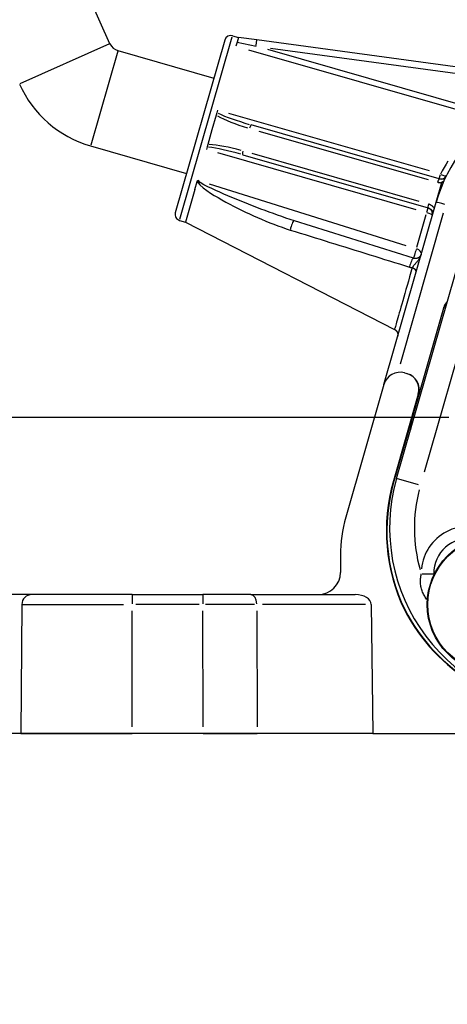
# Model space of a CAD drawing. Extents: x 109 to 606, y -8 to 341.
# Drawn here: x 231 to 260, y 122 to 190 of the extents above; entities that cross this region are included whole.
import ezdxf

# ---------------------------------------------------------------- set-up
doc = ezdxf.new("R2010")
doc.units = 0
doc.header["$MEASUREMENT"] = 0
doc.layers.get('DEFPOINTS').update_dxf_attribs({"linetype": 'CONTINUOUS'})
for name, color, linetype, lineweight in [('Dimension (ISO)', 7, 'CONTINUOUS', 25), ('Visible (ISO)', 7, 'CONTINUOUS', 50), ('Visible Narrow (ISO)', 7, 'CONTINUOUS', 35)]:
    doc.layers.add(name, color=color, linetype=linetype, lineweight=lineweight)
doc.styles.add('Note Text (JIS)', font='arial.ttf')
doc.dimstyles.new('Default (JIS)', dxfattribs={"dimscale": 1.428571, "dimtxt": 2.5, "dimasz": 2.5, "dimexe": 1, "dimexo": 0, "dimgap": 0.8, "dimtad": 1, "dimrnd": 1e-08, "dimdsep": 46, "dimtxsty": 'Note Text (JIS)', "dimcen": 0.09, "dimdle": 10, "dimclrd": 256, "dimclre": 256, "dimclrt": 256, "dimadec": 0, "dimazin": 2, "dimtfac": 0.8, "dimtofl": 0, "dimtmove": 0, "dimatfit": 3, "dimfxl": 1, "dimtolj": 1, "dimtzin": 0, "dimlwd": -1, "dimlwe": -1, "dimarcsym": 0})

# ---------------------------------------------------------------- blocks, each defined once
blk = doc.blocks.new('*D39')
at = {"layer": 'DEFPOINTS', "color": 0, "transparency": 16777216}
for p in [(260.534, 162.854), (189.324, 141), (230.921, 141)]:
    blk.add_point(p, dxfattribs=at)
at = {"layer": 'Dimension (ISO)', "transparency": 16777216}
for p, q in [((260.534, 162.854), (187.896, 162.854)), ((189.324, 159.282), (189.324, 144.571)), ((230.921, 141), (187.896, 141))]:
    blk.add_line(p, q, dxfattribs=at)
for points in [[(188.729, 159.282), (189.92, 159.282), (189.324, 162.854)], [(188.729, 144.571), (189.92, 144.571), (189.324, 141)]]:
    blk.add_solid(points, dxfattribs=at)
at = {"layer": 'Dimension (ISO)', "lineweight": 25, "transparency": 16777216, "insert": (186.358, 151.927), "char_height": 3.5714, "attachment_point": 5, "rotation": 90, "style": 'Note Text (JIS)'}
blk.add_mtext('\\A1;25.5', dxfattribs=at)
blk = doc.blocks.new('*D40')
at = {"layer": 'DEFPOINTS', "color": 0, "transparency": 16777216}
for p in [(238.636, 150.597), (210.401, 141), (238.636, 141)]:
    blk.add_point(p, dxfattribs=at)
at = {"layer": 'Dimension (ISO)', "transparency": 16777216}
for p, q in [((238.636, 150.597), (208.973, 150.597)), ((210.401, 147.026), (210.401, 144.571)), ((238.636, 141), (208.973, 141)), ((210.401, 141), (210.401, 122.266))]:
    blk.add_line(p, q, dxfattribs=at)
for points in [[(209.806, 147.026), (210.997, 147.026), (210.401, 150.597)], [(209.806, 144.571), (210.997, 144.571), (210.401, 141)]]:
    blk.add_solid(points, dxfattribs=at)
at = {"layer": 'Dimension (ISO)', "lineweight": 25, "transparency": 16777216, "insert": (207.466, 127.861), "char_height": 3.5714, "attachment_point": 5, "rotation": 90, "style": 'Note Text (JIS)'}
blk.add_mtext('\\A1;11.2', dxfattribs=at)
blk = doc.blocks.new('*D41')
at = {"layer": 'DEFPOINTS', "color": 0, "transparency": 16777216}
for p in [(115.214, 324.541), (151.272, 324.541), (247.282, 141)]:
    blk.add_point(p, dxfattribs=at)
at = {"layer": 'Dimension (ISO)', "transparency": 16777216}
for p, q in [((151.272, 324.541), (113.786, 324.541)), ((115.214, 144.571), (115.214, 320.97)), ((247.282, 141), (113.786, 141))]:
    blk.add_line(p, q, dxfattribs=at)
for points in [[(114.619, 320.97), (115.809, 320.97), (115.214, 324.541)], [(114.619, 144.571), (115.809, 144.571), (115.214, 141)]]:
    blk.add_solid(points, dxfattribs=at)
at = {"layer": 'Dimension (ISO)', "lineweight": 25, "transparency": 16777216, "insert": (111.73, 232.77), "char_height": 3.5714, "attachment_point": 5, "rotation": 90, "style": 'Note Text (JIS)'}
blk.add_mtext('\\A1;(214)', dxfattribs=at)
blk = doc.blocks.new('*D42')
at = {"layer": 'DEFPOINTS', "color": 0, "transparency": 16777216}
for p in [(277.207, 335.514), (147.451, 319.837), (277.207, 179.527)]:
    blk.add_point(p, dxfattribs=at)
at = {"layer": 'Dimension (ISO)', "transparency": 16777216}
for p, q in [((147.451, 319.837), (147.451, 336.942)), ((277.207, 179.527), (277.207, 336.942)), ((151.022, 335.514), (273.636, 335.514))]:
    blk.add_line(p, q, dxfattribs=at)
for points in [[(151.022, 336.109), (151.022, 334.918), (147.451, 335.514)], [(273.636, 336.109), (273.636, 334.918), (277.207, 335.514)]]:
    blk.add_solid(points, dxfattribs=at)
at = {"layer": 'Dimension (ISO)', "lineweight": 25, "transparency": 16777216, "insert": (212.329, 338.998), "char_height": 3.5714, "attachment_point": 5, "style": 'Note Text (JIS)'}
blk.add_mtext('\\A1;(151)', dxfattribs=at)

msp = doc.modelspace()

# ---------------------------------------------------------------- linework, layer by layer
at = {"layer": 'Visible (ISO)', "lineweight": 25}
for p, q in [((237.0951, 188.6991), (200.779, 270.2665)), ((245.0379, 188.9564), (241.6122, 177.0093)), ((245.568, 189.2502), (245.98, 189.1321)), ((245.8873, 188.8089), (245.8071, 188.529)), ((245.98, 189.1321), (245.8873, 188.8089)), ((247.2538, 188.9591), (245.98, 189.1321)), ((267.3042, 186.2356), (247.2538, 188.9591)), ((237.6419, 188.2238), (244.2819, 186.3198)), ((244.4876, 183.9274), (244.439, 183.758)), ((244.5374, 184.1011), (244.4876, 183.9274)), ((244.439, 183.758), (244.149, 182.7466)), ((244.149, 182.7466), (243.859, 181.7352)), ((259.8713, 179.3529), (246.8663, 183.082)), ((235.7518, 181.6323), (242.3918, 179.7283)), ((243.8104, 181.5658), (243.7606, 181.3921)), ((243.859, 181.7352), (243.8104, 181.5658)), ((246.2756, 181.0222), (259.0998, 177.3449)), ((242.9677, 178.6269), (243.1248, 179.1747)), ((242.9677, 178.6269), (242.318, 176.3611)), ((259.6563, 177.7431), (260.0435, 179.0936)), ((256.042, 165.1387), (259.6563, 177.7431)), ((241.906, 176.4792), (242.318, 176.3611)), ((258.0848, 173.8583), (249.846, 176.4572)), ((256.9136, 158.6284), (262.089, 176.6773)), ((242.318, 176.3611), (256.7734, 168.9432)), ((257.9271, 162.5271), (260.1927, 170.4281)), ((260.1759, 170.4698), (258.4488, 164.4486)), ((260.1927, 170.4281), (260.1759, 170.4698)), ((257.4733, 165.9321), (257.625, 165.8886)), ((257.625, 165.8886), (257.6555, 165.8798)), ((256.042, 165.1387), (253.4074, 155.9507)), ((258.4184, 164.4573), (256.699, 158.4611)), ((258.4488, 164.4486), (258.4184, 164.4573)), ((257.8921, 162.5077), (256.729, 158.4525)), ((257.8921, 162.5077), (257.9271, 162.5271)), ((256.699, 158.4611), (256.729, 158.4525)), ((253.0355, 153.3046), (253.0355, 152.1403)), ((238.6355, 150.5974), (231.6848, 150.5974)), ((238.6355, 150.5974), (243.5062, 150.5974)), ((246.8259, 150.5974), (243.5062, 150.5974)), ((246.8259, 150.5974), (254.0588, 150.5974)), ((230.9991, 149.9177), (230.9213, 140.9998)), ((255.1564, 149.9177), (255.281, 140.9998)), ((257.4525, 149.5547), (257.4799, 149.5684)), ((230.9213, 140.9998), (238.6355, 140.9998)), ((243.5335, 140.9998), (238.6355, 140.9998)), ((243.5335, 140.9998), (247.2816, 140.9998)), ((255.281, 140.9998), (247.2816, 140.9998)), ((255.281, 140.9998), (308.6414, 140.9998))]:
    msp.add_line(p, q, dxfattribs=at)
at = {"layer": 'Visible (ISO)', "lineweight": 25, "flags": 128}
for points in [[(243.1248, 179.1747), (243.1262, 179.1794), (243.1277, 179.1839), (243.1293, 179.1883), (243.1311, 179.1926), (243.1329, 179.1967), (243.1349, 179.2008), (243.1369, 179.2046), (243.1391, 179.2084), (243.1413, 179.212), (243.1436, 179.2155), (243.146, 179.2189), (243.1485, 179.2221), (243.151, 179.2252), (243.1537, 179.2282), (243.1564, 179.2311), (243.1593, 179.234), (243.1624, 179.2367), (243.1655, 179.2393), (243.1688, 179.2418), (243.1722, 179.2441), (243.1757, 179.2464), (243.1794, 179.2485), (243.1831, 179.2504), (243.187, 179.2522)], [(260.0435, 179.0936), (260.0455, 179.0994), (260.048, 179.105), (260.0509, 179.1104), (260.0542, 179.1156), (260.0578, 179.1206), (260.0618, 179.1256), (260.066, 179.1305), (260.0706, 179.1353), (260.0755, 179.1401), (260.0806, 179.1448), (260.0859, 179.1495), (260.0915, 179.1541), (260.0972, 179.1587), (260.1031, 179.1632), (260.1091, 179.1677), (260.1152, 179.1721), (260.1213, 179.1764), (260.1275, 179.1806), (260.1335, 179.1847), (260.1395, 179.1886), (260.148, 179.1942), (260.1618, 179.2029), (260.1802, 179.2145), (260.2027, 179.2282)], [(258.6257, 174.1489), (258.6168, 174.1216), (258.6063, 174.0953), (258.5942, 174.0699), (258.5806, 174.0455), (258.5655, 174.0222), (258.5489, 174), (258.531, 173.979), (258.5118, 173.9592), (258.4915, 173.9407), (258.4701, 173.9237), (258.4477, 173.908), (258.4241, 173.8937), (258.3995, 173.8809), (258.374, 173.8696), (258.3476, 173.8599), (258.3205, 173.852), (258.2925, 173.8458), (258.2639, 173.8414), (258.2347, 173.839), (258.2051, 173.8386), (258.1752, 173.8402), (258.145, 173.844), (258.1148, 173.8501), (258.0848, 173.8583)], [(256.7734, 168.9432), (256.795, 168.9313), (256.8158, 168.9183), (256.8358, 168.9041), (256.8549, 168.8887), (256.8732, 168.8724), (256.8905, 168.8549), (256.9068, 168.8365), (256.922, 168.8172), (256.936, 168.797), (256.9489, 168.7762), (256.9606, 168.7546), (256.971, 168.7324), (256.9801, 168.7096), (256.9879, 168.6862), (256.9944, 168.6625), (256.9994, 168.6385), (257.0031, 168.6142), (257.0054, 168.5897), (257.0063, 168.5651), (257.0058, 168.5405), (257.0039, 168.516), (257.0006, 168.4917), (256.9958, 168.4676), (256.9897, 168.4437)], [(259.4838, 152.0475), (259.4839, 152.0429), (259.484, 152.0382), (259.4841, 152.0336), (259.4842, 152.029), (259.4843, 152.0244), (259.4845, 152.0198), (259.4846, 152.0151), (259.4848, 152.0105), (259.485, 152.0059), (259.4851, 152.0013), (259.4853, 151.9967), (259.4855, 151.9921), (259.4857, 151.9875), (259.4859, 151.9829), (259.4862, 151.9782), (259.4864, 151.9736), (259.4866, 151.969), (259.4869, 151.9644), (259.4871, 151.9598), (259.4874, 151.9552), (259.4877, 151.9507), (259.488, 151.9461), (259.4883, 151.9415), (259.4886, 151.9369)]]:
    msp.add_lwpolyline(points, dxfattribs=at)
at = {"layer": 'Visible (ISO)', "lineweight": 25}
msp.add_circle((263.8026, 149.9101), 4.7664, dxfattribs=at)
for centre, radius, start, end in [((237.8782, 189.0477), 0.8571, 204, 254), ((245.4499, 188.8383), 0.4286, 74, 164), ((237.8782, 189.0477), 7.7143, 204, 254), ((270.178, 174.7261), 10.9458, 120.438686, 164), ((259.9818, 179.7671), 0.4286, 254, 333.692361), ((258.9784, 176.9339), 0.4286, 344, 74), ((242.0241, 176.8912), 0.4286, 164, 254), ((260.9998, 170.2335), 0.8571, 132.287016, 163.996303), ((261.0167, 170.1918), 0.8572, 135.997828, 163.994415), ((257.1544, 164.8198), 1.1571, 74, 164), ((257.306, 164.7763), 1.1572, 344, 74), ((257.3365, 164.7675), 1.1572, 343.998662, 73.995046), ((258.7161, 162.2715), 0.8573, 164.001329, 195.798338), ((258.7511, 162.2909), 0.8572, 164.004363, 192.000643), ((268.7766, 154.9979), 12.5644, 164, 205.672045), ((268.7766, 154.9969), 12.5334, 163.995805, 205.666045), ((268.8607, 155.2027), 12.4286, 164, 270), ((262.6355, 153.3046), 9.6, 164, 180), ((261.8404, 152.0948), 2.3571, 80.014612, 181.149318), ((251.4927, 152.1403), 1.5429, 270, 0), ((231.6848, 149.9117), 0.6857, 90, 179.5), ((268.8607, 155.4598), 12.8459, 207.366861, 270), ((268.8607, 155.4588), 12.8148, 207.365007, 270)]:
    msp.add_arc(centre, radius, start, end, dxfattribs=at)
msp.add_ellipse((254.0588, 149.9117), major_axis=(-1.0977, 0), ratio=0.624695, start_param=3.1503193, end_param=4.712389, dxfattribs=at)
at = {"layer": 'Visible Narrow (ISO)', "lineweight": 25}
for p, q in [((237.0566, 188.6819), (230.8694, 185.9272)), ((241.9285, 176.5578), (245.5455, 189.1716)), ((245.8873, 188.8089), (247.1961, 188.5344)), ((247.2006, 188.5677), (247.2536, 188.9578)), ((237.6303, 188.1832), (235.7635, 181.6728)), ((246.6827, 188.2779), (262.4444, 183.7583)), ((262.6155, 184.113), (248.0077, 188.3017)), ((248.1986, 188.3982), (266.244, 185.9471)), ((259.1857, 179.9007), (245.3084, 183.88)), ((247.3947, 182.663), (259.0993, 179.3068)), ((244.5227, 181.1735), (258.2413, 177.2398)), ((258.4785, 177.7905), (246.9368, 181.1001)), ((259.8639, 179.356), (259.9489, 179.6526)), ((260.3688, 179.5768), (260.366, 179.5771)), ((243.9598, 179.0098), (257.5486, 174.7471)), ((259.0112, 177.0483), (259.0963, 177.3449)), ((260.1492, 176.9804), (257.1569, 166.545)), ((258.3171, 174.6277), (258.9646, 176.8858)), ((263.4781, 175.3024), (258.8202, 159.0584)), ((258.4322, 158.193), (256.9186, 158.627)), ((258.694, 152.0317), (259.4811, 152.0475)), ((238.6355, 150.5953), (238.6355, 149.9712)), ((243.5062, 150.5953), (243.5062, 149.9712)), ((231.0226, 149.9177), (238.0364, 149.9177)), ((243.2627, 149.9177), (238.8791, 149.9177)), ((254.7613, 149.9177), (247.6494, 149.9177)), ((238.6355, 141.4457), (238.6355, 149.4718)), ((243.5322, 141.4457), (243.5076, 149.4718)), ((247.2556, 149.4718), (247.2802, 141.4457))]:
    msp.add_line(p, q, dxfattribs=at)
at = {"layer": 'Visible Narrow (ISO)', "lineweight": 25, "flags": 128}
for points in [[(260.4712, 180.575), (260.3364, 180.36), (260.2055, 180.1391), (260.0789, 179.9123), (259.9568, 179.6796)], [(243.1207, 179.1787), (243.3075, 178.9332), (243.5424, 178.7302), (243.7902, 178.5469), (244.0451, 178.376), (244.305, 178.212), (244.5686, 178.054), (244.8355, 177.901), (245.1048, 177.7521), (245.376, 177.6065), (245.6485, 177.4643), (245.9221, 177.3254), (246.1967, 177.1896), (246.4724, 177.057), (246.7492, 176.9274), (247.0268, 176.8006), (247.3054, 176.6767), (247.5848, 176.5556), (247.8651, 176.4376), (248.1461, 176.323), (248.428, 176.2122), (248.7105, 176.1052), (248.9939, 176.0026), (249.278, 175.9051), (249.5631, 175.8135)], [(249.846, 176.4572), (249.5571, 176.55), (249.2681, 176.6459), (248.9792, 176.7443), (248.6902, 176.845), (248.4014, 176.9477), (248.1127, 177.0523), (247.8243, 177.1586), (247.5361, 177.2664), (247.2484, 177.3756), (246.961, 177.4861), (246.6741, 177.5981), (246.3877, 177.7116), (246.1018, 177.8265), (245.8164, 177.9431), (245.5316, 178.0612), (245.2475, 178.1809), (244.9649, 178.3021), (244.6841, 178.4253), (244.4057, 178.5507), (244.1302, 178.6788), (243.8588, 178.8102), (243.5926, 178.9483), (243.3419, 179.0957), (243.187, 179.2522)], [(259.7495, 179.1203), (259.7614, 179.117), (259.7733, 179.1139), (259.7853, 179.111), (259.7973, 179.1083), (259.8094, 179.1058), (259.8215, 179.1035), (259.8337, 179.1014), (259.8459, 179.0994), (259.8582, 179.0977), (259.8704, 179.0961), (259.8828, 179.0948), (259.8951, 179.0936), (259.9075, 179.0926), (259.9198, 179.0918), (259.9322, 179.0912), (259.9446, 179.0907), (259.957, 179.0905), (259.9694, 179.0904), (259.9818, 179.0905), (259.9942, 179.0908), (260.0065, 179.0913), (260.0188, 179.092), (260.0311, 179.0928), (260.0434, 179.0938)], [(260.2602, 179.3518), (260.2404, 179.3498), (260.2211, 179.3477), (260.2024, 179.3456), (260.1842, 179.3436), (260.1664, 179.3416), (260.1491, 179.3397), (260.1321, 179.338), (260.1154, 179.3364), (260.099, 179.3351), (260.0829, 179.3339), (260.067, 179.333), (260.0512, 179.3324), (260.0355, 179.3321), (260.02, 179.3321), (260.0045, 179.3325), (259.9891, 179.3332), (259.9738, 179.3344), (259.9587, 179.3359), (259.9437, 179.3377), (259.9289, 179.34), (259.9143, 179.3426), (259.8998, 179.3456), (259.8855, 179.3491), (259.8713, 179.3529)], [(259.0998, 177.3449), (259.116, 177.3399), (259.1321, 177.3344), (259.148, 177.3282), (259.1639, 177.3214), (259.1795, 177.3141), (259.195, 177.3062), (259.2103, 177.2978), (259.2254, 177.2888), (259.2403, 177.2794), (259.255, 177.2694), (259.2696, 177.259), (259.2841, 177.2481), (259.2985, 177.2367), (259.3129, 177.2249), (259.3273, 177.2127), (259.3416, 177.2), (259.3557, 177.1868), (259.3692, 177.173), (259.3826, 177.1588), (259.3962, 177.1441), (259.4103, 177.129), (259.4252, 177.1134), (259.4411, 177.0975), (259.4586, 177.0813)], [(259.5331, 177.3179), (259.52, 177.3351), (259.5065, 177.3518), (259.4925, 177.3681), (259.478, 177.3838), (259.463, 177.3991), (259.4477, 177.414), (259.432, 177.4286), (259.4161, 177.4428), (259.3998, 177.4566), (259.3832, 177.47), (259.3663, 177.4829), (259.3491, 177.4955), (259.3315, 177.5076), (259.3136, 177.5192), (259.2954, 177.5304), (259.2769, 177.5411), (259.2581, 177.5512), (259.239, 177.5609), (259.2196, 177.5699), (259.2, 177.5785), (259.1802, 177.5864), (259.1602, 177.5938), (259.1401, 177.6005), (259.1198, 177.6067)], [(249.5631, 175.8135), (249.9064, 175.7073), (250.2498, 175.601), (250.5932, 175.4947), (250.9367, 175.3883), (251.2802, 175.2818), (251.6236, 175.1753), (251.9672, 175.0688), (252.3107, 174.9622), (252.6543, 174.8555), (252.9979, 174.7489), (253.3415, 174.6421), (253.6851, 174.5354), (254.0288, 174.4286), (254.3724, 174.3217), (254.7161, 174.2149), (255.0598, 174.1079), (255.4035, 174.001), (255.7472, 173.894), (256.091, 173.787), (256.4347, 173.68), (256.7785, 173.5729), (257.1222, 173.4658), (257.466, 173.3586), (257.8098, 173.2515)], [(258.6257, 174.1489), (258.6026, 174.0763), (258.5774, 174.0108), (258.5505, 173.9515), (258.522, 173.8974), (258.4925, 173.8476), (258.4622, 173.8012), (258.4313, 173.7572), (258.4004, 173.7148), (258.3695, 173.6732), (258.3388, 173.6332), (258.3084, 173.595), (258.2785, 173.5584), (258.2491, 173.5233), (258.2206, 173.4897), (258.1931, 173.4575), (258.1667, 173.4265), (258.1416, 173.3966), (258.1178, 173.3679), (258.0953, 173.3402), (258.0741, 173.3134), (258.0541, 173.2876), (258.0354, 173.2627), (258.0179, 173.2388), (258.0016, 173.216)], [(258.0016, 173.216), (257.9094, 172.8953), (257.8196, 172.5829), (257.7324, 172.2797), (257.6482, 171.9865), (257.567, 171.7042), (257.4892, 171.4334), (257.4148, 171.1748), (257.3442, 170.929), (257.2774, 170.6966), (257.2144, 170.4775), (257.1552, 170.2716), (257.0999, 170.0789), (257.0484, 169.9001), (257.0012, 169.7356), (256.9582, 169.586), (256.9196, 169.4517), (256.8855, 169.3329), (256.8558, 169.2299), (256.8308, 169.1426), (256.8102, 169.071), (256.7941, 169.0152), (256.7826, 168.9752), (256.7757, 168.9512), (256.7734, 168.9432)], [(257.8098, 173.2515), (257.8177, 173.2491), (257.8256, 173.2467), (257.8336, 173.2445), (257.8415, 173.2423), (257.8495, 173.2402), (257.8574, 173.2382), (257.8654, 173.2363), (257.8734, 173.2344), (257.8814, 173.2327), (257.8894, 173.231), (257.8975, 173.2294), (257.9055, 173.2279), (257.9135, 173.2264), (257.9215, 173.2251), (257.9295, 173.2238), (257.9376, 173.2226), (257.9456, 173.2215), (257.9536, 173.2205), (257.9616, 173.2195), (257.9696, 173.2186), (257.9776, 173.2179), (257.9856, 173.2171), (257.9936, 173.2165), (258.0015, 173.216)], [(259.0473, 150.2351), (258.9965, 150.2966), (258.9483, 150.3598), (258.9028, 150.4248), (258.86, 150.4915), (258.8199, 150.56), (258.7825, 150.6303), (258.7479, 150.7025), (258.7161, 150.7762), (258.6874, 150.8513), (258.6617, 150.9274), (258.6393, 151.0043), (258.6201, 151.0816), (258.6041, 151.1594), (258.5912, 151.2375), (258.5815, 151.316), (258.5747, 151.3949), (258.571, 151.4742), (258.5703, 151.5539), (258.5726, 151.6338), (258.5778, 151.7136), (258.5859, 151.7932), (258.5968, 151.8726), (258.6104, 151.9517), (258.6268, 152.0303)]]:
    msp.add_lwpolyline(points, dxfattribs=at)
at = {"layer": 'Visible Narrow (ISO)', "lineweight": 25}
msp.add_circle((263.8026, 149.9101), 4.7208, dxfattribs=at)
for centre, radius, start, end in [((268.8607, 155.2027), 10.7143, 165.66113, 195.561469), ((261.8404, 152.0948), 3.2143, 59.814851, 174.763294)]:
    msp.add_arc(centre, radius, start, end, dxfattribs=at)
for centre, major_axis, ratio, start_param, end_param in [((246.9844, 183.494), (-3.131, 0.8978), 0.1315789, 0.7306051, 1.5265757), ((246.9335, 183.5086), (-3.131, 0.8978), 0.2105263, 0.7546174, 1.5278395), ((246.7954, 182.8348), (0.0709, 0.2472), 0.2060105, 0.0785398, 1.4922565), ((246.1575, 180.6102), (-3.131, 0.8978), 0.1315789, 4.7566096, 5.5525802), ((246.1066, 180.6248), (-3.131, 0.8978), 0.2105263, 4.7553458, 5.5285679), ((246.3465, 181.2694), (-0.0709, -0.2472), 0.2060105, 4.7909288, 6.2046455), ((259.8005, 179.1057), (0.0709, 0.2472), 0.2060105, 0.0785398, 1.4922565), ((259.9818, 179.7671), (0.3842, -0.1899), 0.2088483, 4.8269952, 6.2065437), ((260.3154, 177.5541), (-0.6592, 0.189), 0.0083885, 4.7932139, 6.2047658), ((259.1707, 177.5921), (-0.0709, -0.2472), 0.2060105, 4.7909288, 6.2046455), ((249.717, 176.0485), (0.1289, 0.4087), 0.2289995, 0.112678, 2.1408811), ((258.9784, 176.9339), (0.412, -0.1181), 0.2121212, 0.0785398, 1.4922565), ((258.2137, 174.2671), (-0.1289, -0.4087), 0.0199558, 4.174563, 6.1722052), ((258.2137, 174.2671), (0.412, -0.1181), 0.6044447, 0.0785398, 1.4922565), ((257.9559, 173.4496), (0.1289, 0.4087), 0.221442, 0.1072634, 2.0380053), ((257.856, 173.0194), (0.412, -0.1181), 0.5455193, 0.0684586, 1.3007128), ((246.8259, 149.9117), (0, 0.6857), 0.624695, 4.7992191, 6.2050818), ((243.5061, 149.9117), (-6, -0.0021), 0.0009973, 4.0713865, 4.6786293)]:
    msp.add_ellipse(centre, major_axis=major_axis, ratio=ratio, start_param=start_param, end_param=end_param, dxfattribs=at)

# ---------------------------------------------------------------- dimensions: what is measured, and where the dimension line sits
at = {"layer": 'Dimension (ISO)', "lineweight": 25}
dim = msp.add_linear_dim(base=(277.207, 335.5137), p1=(147.451, 319.8369), p2=(277.207, 179.5272), text='(<>)', dimstyle='Default (JIS)', override={"dimgap": 0.8, "dimdec": 0, "dimlfac": 1.166667, "dimtol": 0, "dimlim": 0, "dimtp": 0, "dimtm": 0, "dimtdec": 2, "dimtmove": 1}, dxfattribs=at)
dim.commit()
dim.dimension.update_dxf_attribs({"geometry": '*D42', "text_midpoint": (212.329, 335.5137), "dimtype": 160})
dim = msp.add_linear_dim(base=(115.2141, 324.541), p1=(247.2816, 140.9998), p2=(151.2715, 324.541), angle=90, text='(<>)', dimstyle='Default (JIS)', override={"dimgap": 0.8, "dimdec": 0, "dimlfac": 1.166667, "dimtol": 0, "dimlim": 0, "dimtp": 0, "dimtm": 0, "dimtdec": 2}, dxfattribs=at)
dim.commit()
dim.dimension.update_dxf_attribs({"geometry": '*D41', "text_midpoint": (115.2141, 232.7704), "dimtype": 160})
for base, p1, p2, angle, picture, middle in [((189.3244, 140.9998), (260.5338, 162.8535), (230.9213, 140.9998), 90, '*D39', (189.3244, 151.9267)), ((210.4014, 140.9998), (238.6355, 150.5974), (238.6355, 140.9998), 270, '*D40', (210.4014, 127.8605))]:
    dim = msp.add_linear_dim(base=base, p1=p1, p2=p2, angle=angle, dimstyle='Default (JIS)', override={"dimdec": 2, "dimlfac": 1.166667, "dimtp": 0, "dimtm": 0, "dimtdec": 2}, dxfattribs=at)
    dim.commit()
    dim.dimension.update_dxf_attribs({"geometry": picture, "text_midpoint": middle, "dimtype": 160})

doc.saveas('drawing.dxf')
